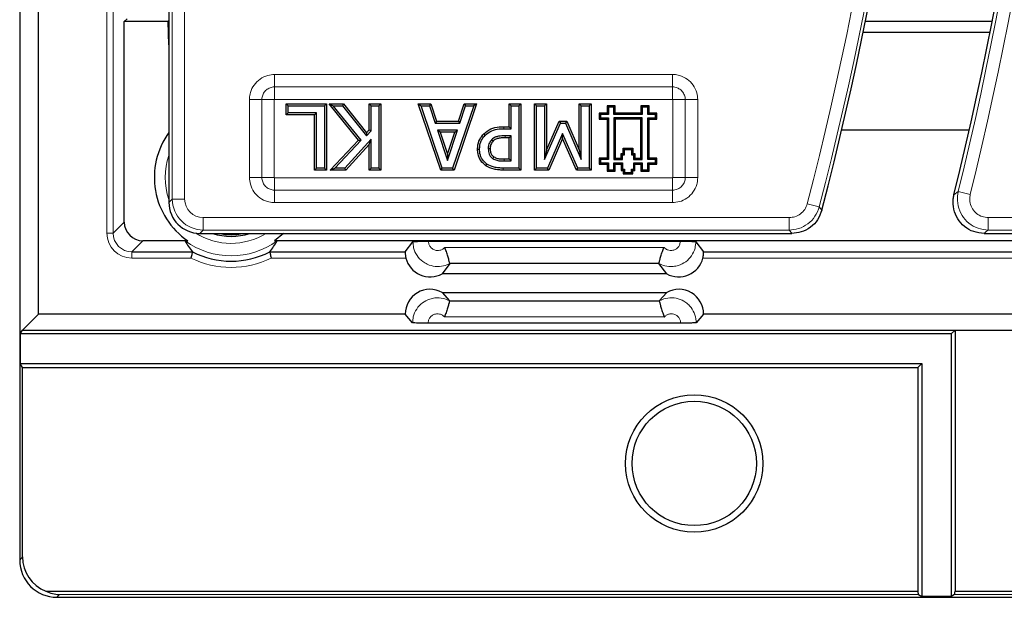
# Model space of a CAD drawing. Units: millimetres. Extents: x 0 to 420, y 0 to 297.
# Drawn here: x 61 to 101, y 34 to 58 of the extents above; entities that cross this region are included whole.
import ezdxf

# ---------------------------------------------------------------- set-up
doc = ezdxf.new("R2010")
doc.units = ezdxf.units.MM

msp = doc.modelspace()

# ---------------------------------------------------------------- linework, layer by layer
at = {"color": 7, "linetype": 'Continuous', "lineweight": 25}
for p, q in [((61.2425, 191.8349), (61.2425, 35.8217)), ((61.9925, 45.7033), (61.9925, 181.9533)), ((67.2427, 58.3816), (67.2427, 57.2008)), ((65.4464, 57.4648), (65.5599, 57.5783)), ((65.4464, 49.4068), (65.4464, 57.4648)), ((67.2099, 57.4648), (65.4464, 57.4648)), ((67.2427, 57.5077), (67.2096, 57.4735)), ((67.2099, 57.4648), (67.2096, 57.4735)), ((67.2427, 56.5268), (67.2099, 57.4648)), ((100.3477, 57.4648), (95.25, 57.4648)), ((67.2427, 57.2008), (67.2427, 51.5155)), ((95.1637, 57.0417), (100.2645, 57.0417)), ((71.9582, 53.7131), (71.9582, 54.1587)), ((71.9582, 54.1587), (72.0385, 54.0783)), ((71.9582, 54.1587), (73.5746, 54.1587)), ((72.0385, 53.7935), (72.0385, 54.0783)), ((72.0385, 54.0783), (73.4942, 54.0783)), ((73.5746, 54.1587), (73.4942, 54.0783)), ((73.4942, 54.0783), (73.4942, 51.5783)), ((73.5746, 54.1587), (73.5746, 51.4979)), ((73.6838, 54.1587), (73.8518, 54.0783)), ((73.6838, 54.1587), (74.2593, 54.1587)), ((74.8608, 52.6989), (73.6838, 54.1587)), ((73.8518, 54.0783), (74.2207, 54.0783)), ((74.9673, 52.6948), (73.8518, 54.0783)), ((74.2593, 54.1587), (74.2207, 54.0783)), ((74.2207, 54.0783), (75.1834, 52.8743)), ((74.2593, 54.1587), (75.1875, 52.9979)), ((75.2904, 53.1106), (75.2904, 54.1587)), ((75.2904, 54.1587), (75.3708, 54.0783)), ((75.2904, 54.1587), (75.7677, 54.1587)), ((75.3708, 53.0795), (75.3708, 54.0783)), ((75.3708, 54.0783), (75.6873, 54.0783)), ((75.7677, 54.1587), (75.6873, 54.0783)), ((75.6873, 54.0783), (75.6873, 51.5783)), ((75.7677, 54.1587), (75.7677, 51.4979)), ((77.2711, 54.1587), (77.3835, 54.0783)), ((77.2711, 54.1587), (77.7759, 54.1587)), ((78.1789, 51.4979), (77.2711, 54.1587)), ((78.2364, 51.5783), (77.3835, 54.0783)), ((77.3835, 54.0783), (77.7177, 54.0783)), ((77.7759, 54.1587), (77.7177, 54.0783)), ((77.7177, 54.0783), (77.9467, 53.3821)), ((77.7759, 54.1587), (78.0049, 53.4625)), ((79.5037, 54.0783), (78.6508, 51.5783)), ((79.6161, 54.1587), (78.7083, 51.4979)), ((78.8828, 53.4625), (79.1112, 54.1587)), ((78.941, 53.3821), (79.1695, 54.0783)), ((79.1112, 54.1587), (79.1695, 54.0783)), ((79.1112, 54.1587), (79.6161, 54.1587)), ((79.1695, 54.0783), (79.5037, 54.0783)), ((79.6161, 54.1587), (79.5037, 54.0783)), ((80.9202, 53.2409), (80.9202, 54.1587)), ((80.9202, 54.1587), (81.0006, 54.0783)), ((80.9202, 54.1587), (81.3974, 54.1587)), ((81.0006, 53.1606), (81.0006, 54.0783)), ((81.0006, 54.0783), (81.317, 54.0783)), ((81.3974, 54.1587), (81.317, 54.0783)), ((81.317, 54.0783), (81.317, 51.5783)), ((81.3974, 54.1587), (81.3974, 51.4979)), ((81.9423, 51.4979), (81.9423, 54.1587)), ((81.9423, 54.1587), (82.0227, 54.0783)), ((81.9423, 54.1587), (82.4196, 54.1587)), ((82.0227, 54.0783), (82.3392, 54.0783)), ((82.0227, 51.5783), (82.0227, 54.0783)), ((82.4196, 54.1587), (82.3392, 54.0783)), ((82.3392, 54.0783), (82.3392, 51.9224)), ((82.4196, 54.1587), (82.4196, 52.3025)), ((83.7461, 52.3052), (83.7461, 54.1587)), ((83.7461, 54.1587), (83.8265, 54.0783)), ((83.7461, 54.1587), (84.2234, 54.1587)), ((83.8265, 51.9224), (83.8265, 54.0783)), ((83.8265, 54.0783), (84.143, 54.0783)), ((84.2234, 54.1587), (84.143, 54.0783)), ((84.143, 54.0783), (84.143, 51.5783)), ((84.2234, 54.1587), (84.2234, 51.4979)), ((84.9123, 54.0254), (84.8594, 54.0783)), ((85.1893, 54.0783), (84.8594, 54.0783)), ((84.8594, 54.0783), (84.8594, 53.782)), ((85.1364, 54.0254), (84.9123, 54.0254)), ((84.9123, 54.0254), (84.9123, 53.7291)), ((85.1364, 54.0254), (85.1893, 54.0783)), ((85.1364, 53.7291), (85.1364, 54.0254)), ((85.1893, 53.782), (85.1893, 54.0783)), ((86.2729, 54.0254), (86.22, 54.0783)), ((86.5499, 54.0783), (86.22, 54.0783)), ((86.22, 54.0783), (86.22, 53.782)), ((86.497, 54.0254), (86.2729, 54.0254)), ((86.2729, 54.0254), (86.2729, 53.7291)), ((86.497, 54.0254), (86.5499, 54.0783)), ((86.497, 53.7291), (86.497, 54.0254)), ((86.5499, 53.782), (86.5499, 54.0783)), ((71.9582, 53.7131), (72.0385, 53.7935)), ((73.0974, 53.7131), (71.9582, 53.7131)), ((73.1778, 53.7935), (72.0385, 53.7935)), ((73.0974, 53.7131), (73.1778, 53.7935)), ((73.0974, 51.4979), (73.0974, 53.7131)), ((73.1778, 51.5783), (73.1778, 53.7935)), ((78.0049, 53.4625), (77.9467, 53.3821)), ((78.0049, 53.4625), (78.8828, 53.4625)), ((78.8828, 53.4625), (78.941, 53.3821)), ((82.4196, 52.3025), (82.9331, 53.4625)), ((82.9331, 53.4625), (82.9854, 53.3821)), ((82.9331, 53.4625), (83.2377, 53.4625)), ((83.2377, 53.4625), (83.1852, 53.3821)), ((83.2377, 53.4625), (83.7461, 52.3052)), ((84.5946, 53.7291), (84.5417, 53.782)), ((84.8594, 53.782), (84.5417, 53.782)), ((84.5417, 53.782), (84.5417, 53.5382)), ((84.5946, 53.5911), (84.5417, 53.5382)), ((84.5417, 53.5382), (84.8594, 53.5382)), ((84.9123, 53.7291), (84.5946, 53.7291)), ((84.5946, 53.7291), (84.5946, 53.5911)), ((84.5946, 53.5911), (84.9123, 53.5911)), ((84.9123, 53.7291), (84.8594, 53.782)), ((84.9123, 53.5911), (84.8594, 53.5382)), ((84.8594, 53.5382), (84.8594, 51.9782)), ((84.9123, 53.5911), (84.9123, 51.9253)), ((85.1364, 53.7291), (85.1893, 53.782)), ((86.2729, 53.7291), (85.1364, 53.7291)), ((86.2729, 53.5911), (85.1364, 53.5911)), ((85.1364, 53.5911), (85.1364, 51.9253)), ((85.1364, 53.5911), (85.1893, 53.5382)), ((86.22, 53.782), (85.1893, 53.782)), ((86.22, 53.5382), (85.1893, 53.5382)), ((85.1893, 53.5382), (85.1893, 51.9782)), ((86.2729, 53.7291), (86.22, 53.782)), ((86.2729, 53.5911), (86.22, 53.5382)), ((86.22, 51.9782), (86.22, 53.5382)), ((86.2729, 51.9253), (86.2729, 53.5911)), ((86.497, 53.7291), (86.5499, 53.782)), ((86.8148, 53.7291), (86.497, 53.7291)), ((86.497, 53.5911), (86.8148, 53.5911)), ((86.497, 51.9253), (86.497, 53.5911)), ((86.497, 53.5911), (86.5499, 53.5382)), ((86.8677, 53.782), (86.5499, 53.782)), ((86.5499, 51.9782), (86.5499, 53.5382)), ((86.5499, 53.5382), (86.8677, 53.5382)), ((86.8148, 53.7291), (86.8677, 53.782)), ((86.8148, 53.5911), (86.8148, 53.7291)), ((86.8148, 53.5911), (86.8677, 53.5382)), ((86.8677, 53.5382), (86.8677, 53.782)), ((75.1834, 52.8743), (75.3708, 53.0795)), ((75.1875, 52.9979), (75.2904, 53.1106)), ((75.2904, 53.1106), (75.3708, 53.0795)), ((77.9467, 53.3821), (78.941, 53.3821)), ((78.0401, 53.0973), (78.4446, 51.8804)), ((78.8471, 53.0973), (78.0401, 53.0973)), ((78.1515, 53.0169), (78.0401, 53.0973)), ((78.4446, 51.8804), (78.8471, 53.0973)), ((78.7358, 53.0169), (78.8471, 53.0973)), ((80.7132, 53.2409), (80.9202, 53.2409)), ((80.7138, 53.1606), (81.0006, 53.1606)), ((80.9202, 53.2409), (81.0006, 53.1606)), ((82.3392, 51.9224), (82.9854, 53.3821)), ((82.9854, 53.3821), (83.1852, 53.3821)), ((83.1852, 53.3821), (83.8265, 51.9224)), ((94.2988, 53.1167), (99.4305, 53.1167)), ((73.7289, 51.4979), (74.8608, 52.6989)), ((73.9151, 51.5783), (74.9673, 52.6948)), ((75.3708, 52.7393), (74.3151, 51.5783)), ((74.8608, 52.6989), (74.9673, 52.6948)), ((75.1875, 52.9979), (75.1834, 52.8743)), ((75.2904, 52.5314), (75.3708, 52.7393)), ((75.3708, 51.5783), (75.3708, 52.7393)), ((78.7358, 53.0169), (78.1515, 53.0169)), ((78.1515, 53.0169), (78.4444, 52.1358)), ((78.4444, 52.1358), (78.7358, 53.0169)), ((79.9002, 52.9566), (79.9568, 52.8995)), ((81.0006, 52.8757), (80.7696, 52.8757)), ((80.9202, 52.7954), (80.77, 52.7954)), ((80.9202, 52.7954), (81.0006, 52.8757)), ((80.9202, 51.9435), (80.9202, 52.7954)), ((81.0006, 51.8631), (81.0006, 52.8757)), ((83.0655, 52.9643), (82.4672, 51.5783)), ((83.0668, 52.7644), (82.5201, 51.4979)), ((83.6851, 51.5783), (83.0655, 52.9643)), ((83.0668, 52.7644), (83.0655, 52.9643)), ((83.633, 51.4979), (83.0668, 52.7644)), ((75.2904, 52.5314), (74.3507, 51.4979)), ((75.2904, 51.4979), (75.2904, 52.5314)), ((79.6543, 52.3386), (79.7347, 52.3388)), ((82.4196, 52.3025), (82.3392, 51.9224)), ((83.7461, 52.3052), (83.8265, 51.9224)), ((85.5661, 52.3207), (85.5132, 52.3736)), ((85.5132, 52.1654), (85.5132, 52.3736)), ((85.5132, 52.3736), (85.895, 52.3736)), ((85.5661, 52.1125), (85.5661, 52.3207)), ((85.5661, 52.3207), (85.8421, 52.3207)), ((85.8421, 52.3207), (85.895, 52.3736)), ((85.8421, 52.3207), (85.8421, 52.1125)), ((85.895, 52.3736), (85.895, 52.1654)), ((78.4444, 52.1358), (78.4446, 51.8804)), ((80.7202, 51.9435), (80.9202, 51.9435)), ((80.9202, 51.9435), (81.0006, 51.8631)), ((84.5946, 51.9253), (84.5417, 51.9782)), ((84.5417, 51.9782), (84.5417, 51.7408)), ((84.8594, 51.9782), (84.5417, 51.9782)), ((84.5946, 51.9253), (84.5946, 51.7937)), ((84.9123, 51.9253), (84.5946, 51.9253)), ((84.9123, 51.9253), (84.8594, 51.9782)), ((85.1364, 51.9253), (85.1893, 51.9782)), ((85.1364, 51.9253), (85.476, 51.9253)), ((85.1893, 51.9782), (85.4231, 51.9782)), ((85.476, 52.1125), (85.4231, 52.1654)), ((85.4231, 51.9782), (85.4231, 52.1654)), ((85.4231, 52.1654), (85.5132, 52.1654)), ((85.476, 51.9253), (85.4231, 51.9782)), ((85.476, 51.9253), (85.476, 52.1125)), ((85.476, 52.1125), (85.5661, 52.1125)), ((85.5661, 52.1125), (85.5132, 52.1654)), ((85.8421, 52.1125), (85.895, 52.1654)), ((85.8421, 52.1125), (85.9306, 52.1125)), ((85.895, 52.1654), (85.9835, 52.1654)), ((85.9306, 52.1125), (85.9835, 52.1654)), ((85.9306, 52.1125), (85.9306, 51.9253)), ((85.9306, 51.9253), (85.9835, 51.9782)), ((85.9306, 51.9253), (86.2729, 51.9253)), ((85.9835, 52.1654), (85.9835, 51.9782)), ((85.9835, 51.9782), (86.22, 51.9782)), ((86.2729, 51.9253), (86.22, 51.9782)), ((86.497, 51.9253), (86.5499, 51.9782)), ((86.8148, 51.9253), (86.497, 51.9253)), ((86.8677, 51.9782), (86.5499, 51.9782)), ((86.8148, 51.9253), (86.8677, 51.9782)), ((86.8148, 51.7937), (86.8148, 51.9253)), ((86.8677, 51.7408), (86.8677, 51.9782)), ((67.2427, 51.5155), (67.2427, 50.7273)), ((73.0974, 51.4979), (73.1778, 51.5783)), ((73.5746, 51.4979), (73.0974, 51.4979)), ((73.4942, 51.5783), (73.1778, 51.5783)), ((73.5746, 51.4979), (73.4942, 51.5783)), ((73.7289, 51.4979), (73.9151, 51.5783)), ((74.3507, 51.4979), (73.7289, 51.4979)), ((74.3151, 51.5783), (73.9151, 51.5783)), ((74.3507, 51.4979), (74.3151, 51.5783)), ((75.2904, 51.4979), (75.3708, 51.5783)), ((75.7677, 51.4979), (75.2904, 51.4979)), ((75.6873, 51.5783), (75.3708, 51.5783)), ((75.7677, 51.4979), (75.6873, 51.5783)), ((78.1789, 51.4979), (78.2364, 51.5783)), ((78.7083, 51.4979), (78.1789, 51.4979)), ((78.6508, 51.5783), (78.2364, 51.5783)), ((78.7083, 51.4979), (78.6508, 51.5783)), ((79.9871, 51.6699), (80.0329, 51.736)), ((81.3974, 51.4979), (80.687, 51.4979)), ((81.317, 51.5783), (80.6876, 51.5783)), ((80.7197, 51.8631), (81.0006, 51.8631)), ((81.3974, 51.4979), (81.317, 51.5783)), ((81.9423, 51.4979), (82.0227, 51.5783)), ((82.5201, 51.4979), (81.9423, 51.4979)), ((82.4672, 51.5783), (82.0227, 51.5783)), ((82.5201, 51.4979), (82.4672, 51.5783)), ((83.633, 51.4979), (83.6851, 51.5783)), ((84.2234, 51.4979), (83.633, 51.4979)), ((84.143, 51.5783), (83.6851, 51.5783)), ((84.2234, 51.4979), (84.143, 51.5783)), ((84.5946, 51.7937), (84.5417, 51.7408)), ((84.5417, 51.7408), (84.8594, 51.7408)), ((84.5946, 51.7937), (84.9123, 51.7937)), ((84.9123, 51.7937), (84.8594, 51.7408)), ((84.8594, 51.7408), (84.8594, 51.4529)), ((84.9123, 51.5058), (84.8594, 51.4529)), ((84.9123, 51.7937), (84.9123, 51.5058)), ((84.9123, 51.5058), (85.1364, 51.5058)), ((85.1364, 51.5058), (85.1364, 51.7937)), ((85.1364, 51.7937), (85.1893, 51.7408)), ((85.1364, 51.7937), (85.476, 51.7937)), ((85.1364, 51.5058), (85.1893, 51.4529)), ((85.1893, 51.4529), (85.1893, 51.7408)), ((85.1893, 51.7408), (85.4231, 51.7408)), ((85.476, 51.7937), (85.4231, 51.7408)), ((85.4231, 51.7408), (85.4231, 51.4789)), ((85.476, 51.5318), (85.4231, 51.4789)), ((85.4231, 51.4789), (85.5081, 51.4789)), ((85.476, 51.7937), (85.476, 51.5318)), ((85.476, 51.5318), (85.561, 51.5318)), ((85.561, 51.5318), (85.5081, 51.4789)), ((85.5081, 51.4789), (85.5081, 51.3423)), ((85.561, 51.5318), (85.561, 51.3952)), ((85.8463, 51.5318), (85.9313, 51.5318)), ((85.8463, 51.3952), (85.8463, 51.5318)), ((85.8463, 51.5318), (85.8992, 51.4789)), ((85.8992, 51.4789), (85.9842, 51.4789)), ((85.8992, 51.3423), (85.8992, 51.4789)), ((85.9313, 51.7937), (86.2729, 51.7937)), ((85.9313, 51.5318), (85.9313, 51.7937)), ((85.9313, 51.7937), (85.9842, 51.7408)), ((85.9313, 51.5318), (85.9842, 51.4789)), ((85.9842, 51.4789), (85.9842, 51.7408)), ((85.9842, 51.7408), (86.22, 51.7408)), ((86.2729, 51.7937), (86.22, 51.7408)), ((86.22, 51.7408), (86.22, 51.4529)), ((86.2729, 51.5058), (86.22, 51.4529)), ((86.2729, 51.7937), (86.2729, 51.5058)), ((86.2729, 51.5058), (86.497, 51.5058)), ((86.497, 51.7937), (86.8148, 51.7937)), ((86.497, 51.5058), (86.497, 51.7937)), ((86.497, 51.7937), (86.5499, 51.7408)), ((86.497, 51.5058), (86.5499, 51.4529)), ((86.5499, 51.4529), (86.5499, 51.7408)), ((86.5499, 51.7408), (86.8677, 51.7408)), ((86.8148, 51.7937), (86.8677, 51.7408)), ((84.8594, 51.4529), (85.1893, 51.4529)), ((85.561, 51.3952), (85.5081, 51.3423)), ((85.5081, 51.3423), (85.8992, 51.3423)), ((85.561, 51.3952), (85.8463, 51.3952)), ((85.8463, 51.3952), (85.8992, 51.3423)), ((86.22, 51.4529), (86.5499, 51.4529)), ((67.2427, 50.7273), (67.2427, 50.1985)), ((68.4879, 48.9533), (92.293, 48.9533)), ((71.8536, 48.9533), (71.4853, 48.6572)), ((100.0198, 48.9533), (158.2474, 48.9533)), ((67.9997, 48.6572), (66.196, 48.6572)), ((155.4997, 48.6572), (71.4853, 48.6572)), ((76.7488, 48.2117), (77.0536, 48.618)), ((77.6784, 48.6392), (87.8065, 48.6392)), ((88.4313, 48.618), (88.7361, 48.2117)), ((65.7504, 48.2117), (68.1891, 48.2117)), ((68.1891, 48.2117), (68.189, 48.2119)), ((71.2959, 48.2119), (71.2958, 48.2117)), ((71.2958, 48.2117), (76.7488, 48.2117)), ((88.7361, 48.2117), (155.6891, 48.2117)), ((78.5379, 47.7427), (78.2266, 47.3277)), ((78.538, 47.7429), (78.5379, 47.7427)), ((86.9469, 47.7429), (78.538, 47.7429)), ((86.947, 47.7427), (86.9469, 47.7429)), ((87.2583, 47.3277), (86.947, 47.7427)), ((87.2583, 47.3277), (78.2266, 47.3277)), ((78.2266, 46.5787), (87.2583, 46.5787)), ((78.2266, 46.5787), (78.5249, 46.237)), ((86.96, 46.237), (87.2583, 46.5787)), ((78.5249, 46.237), (78.525, 46.2368)), ((78.525, 46.2368), (86.9599, 46.2368)), ((86.9599, 46.2368), (86.96, 46.237)), ((61.355, 45.0658), (61.9925, 45.7033)), ((76.7425, 45.7033), (61.9925, 45.7033)), ((77.0408, 45.3617), (76.7425, 45.7033)), ((88.7425, 45.7033), (88.4442, 45.3617)), ((164.9925, 45.7033), (88.7425, 45.7033)), ((87.8194, 45.3434), (77.6655, 45.3434)), ((61.265, 44.9086), (61.355, 45.0658)), ((61.265, 44.9086), (61.265, 43.723)), ((98.6977, 44.9086), (61.265, 44.9086)), ((61.355, 45.0658), (98.855, 45.0658)), ((98.6977, 44.9086), (98.855, 45.0658)), ((98.6977, 44.9086), (98.6977, 34.3485)), ((98.855, 45.0658), (111.0548, 45.0658)), ((98.855, 45.0658), (98.855, 34.5637)), ((61.355, 43.5658), (61.265, 43.723)), ((61.265, 43.723), (97.5122, 43.723)), ((61.355, 35.9526), (61.355, 43.5658)), ((61.355, 43.5658), (97.355, 43.5658)), ((97.5122, 43.723), (97.355, 43.5658)), ((97.355, 43.5658), (97.355, 34.5637)), ((97.5122, 43.723), (97.5122, 34.3485)), ((62.2892, 34.5637), (97.355, 34.5637)), ((98.855, 34.5637), (112.2301, 34.5637)), ((62.7416, 34.3223), (182.3743, 34.3223)), ((97.3843, 34.4337), (97.5122, 34.3485)), ((98.6977, 34.3485), (97.5122, 34.3485)), ((98.8256, 34.4337), (98.6977, 34.3485))]:
    msp.add_line(p, q, dxfattribs=at)
at = {"color": 8, "linetype": 'Continuous', "lineweight": 18}
for p, q in [((67.3777, 50.3336), (67.3777, 95.6337)), ((67.8758, 95.6337), (67.8758, 50.3336)), ((64.751, 48.9612), (64.751, 73.2783)), ((65.0009, 73.2783), (65.0009, 48.9612)), ((71.4923, 55.3409), (87.493, 55.3409)), ((71.4923, 54.8409), (71.4923, 55.3409)), ((87.493, 54.8409), (87.493, 55.3409)), ((87.493, 54.8409), (71.4923, 54.8409)), ((71.4923, 54.8409), (71.4923, 54.3409)), ((87.493, 54.8409), (87.493, 54.3409)), ((70.48, 51.2029), (70.48, 54.3287)), ((70.98, 54.3287), (70.48, 54.3287)), ((70.98, 54.3287), (70.98, 51.2029)), ((71.48, 54.3287), (70.98, 54.3287)), ((71.48, 54.3287), (71.48, 51.2029)), ((87.493, 54.3409), (71.4923, 54.3409)), ((88.0053, 54.3287), (87.5053, 54.3287)), ((87.5053, 51.2029), (87.5053, 54.3287)), ((88.0053, 51.2029), (88.0053, 54.3287)), ((88.5053, 54.3287), (88.0053, 54.3287)), ((88.5053, 54.3287), (88.5053, 51.2029)), ((80.7132, 53.2409), (80.7138, 53.1606)), ((80.687, 51.4979), (80.6876, 51.5783)), ((70.98, 51.2029), (70.48, 51.2029)), ((71.48, 51.2029), (70.98, 51.2029)), ((71.4923, 51.1906), (71.4923, 50.6906)), ((71.4923, 51.1906), (87.493, 51.1906)), ((87.493, 51.1906), (87.493, 50.6906)), ((88.0053, 51.2029), (87.5053, 51.2029)), ((88.5053, 51.2029), (88.0053, 51.2029)), ((71.4923, 50.1906), (71.4923, 50.6906)), ((71.4923, 50.6906), (87.493, 50.6906)), ((87.493, 50.1906), (87.493, 50.6906)), ((67.2427, 50.1985), (67.3777, 50.3336)), ((67.3777, 50.3336), (67.8758, 50.3336)), ((98.8107, 50.4963), (98.9826, 50.6299)), ((98.9826, 50.6299), (99.4664, 50.5114)), ((87.493, 50.1906), (71.4923, 50.1906)), ((93.3939, 50.0208), (92.9118, 50.1459)), ((93.3939, 50.0208), (93.4981, 49.8848)), ((68.6229, 49.0883), (68.6229, 49.5864)), ((68.6229, 49.5864), (92.1886, 49.5864)), ((92.1886, 49.0883), (92.1886, 49.5864)), ((100.1921, 49.0883), (100.1921, 49.5864)), ((100.1921, 49.5864), (158.1124, 49.5864)), ((65.0009, 48.9612), (65.4464, 49.4068)), ((65.0009, 48.9612), (64.751, 48.9612)), ((68.6229, 49.0883), (68.4879, 48.9533)), ((92.1886, 49.0883), (68.6229, 49.0883)), ((158.1124, 49.0883), (100.1921, 49.0883)), ((66.196, 48.6572), (65.7504, 48.2117)), ((78.3333, 48.3894), (87.1517, 48.3894)), ((65.7504, 48.2117), (65.7504, 47.9619)), ((68.1292, 47.9619), (65.7504, 47.9619)), ((76.7719, 47.9619), (71.3557, 47.9619)), ((155.6292, 47.9619), (88.713, 47.9619)), ((87.1646, 45.5933), (78.3203, 45.5933)), ((61.2425, 35.8217), (61.355, 35.9526)), ((62.8373, 34.4337), (62.7416, 34.3223)), ((97.3843, 34.4337), (62.8373, 34.4337)), ((114.7988, 34.4337), (98.8256, 34.4337))]:
    msp.add_line(p, q, dxfattribs=at)
at = {"color": 7, "linetype": 'Continuous', "lineweight": 25, "flags": 128}
for points in [[(80.2834, 52.6674), (80.2582, 52.6928), (80.2267, 52.7244)], [(80.1632, 52.3471), (80.1367, 52.347), (80.1098, 52.3468), (80.0828, 52.3467)], [(80.3108, 52.027), (80.2961, 52.0049), (80.2812, 51.9824), (80.2663, 51.96)]]:
    msp.add_lwpolyline(points, dxfattribs=at)
at = {"color": 8, "linetype": 'Continuous', "lineweight": 18, "flags": 128}
for points in [[(80.77, 52.7954), (80.7698, 52.8312), (80.7696, 52.8757)], [(80.7202, 51.9435), (80.72, 51.9135), (80.7199, 51.8883), (80.7197, 51.8631)], [(92.293, 48.9533), (92.2297, 49.0352), (92.1886, 49.0883)], [(100.1921, 49.0883), (100.1118, 49.0253), (100.0198, 48.9533)]]:
    msp.add_lwpolyline(points, dxfattribs=at)
at = {"color": 7, "linetype": 'Continuous', "lineweight": 25}
for radius in [2.7622, 2.5]:
    msp.add_circle((88.3675, 39.7033), radius, dxfattribs=at)
at = {"color": 8, "linetype": 'Continuous', "lineweight": 18}
for centre, radius, start, end in [((-43.3422, 85.5037), 147.0331, 346.232118, 11.351966), ((-43.3422, 85.5037), 146.535, 346.232118, 11.351966), ((-43.3422, 85.5037), 141.265, 345.452677, 11.351966), ((-43.3422, 85.5037), 140.7669, 345.452677, 11.351966), ((69.7425, 51.2033), 2.6524, 160.47245, 199.52755), ((69.7425, 51.2033), 2.6524, 237.56937, 301.97304), ((69.7425, 51.2033), 3.1523, 234.12992, 305.87008), ((69.7425, 51.2033), 3.6207, 243.54104, 296.45896)]:
    msp.add_arc(centre, radius, start, end, dxfattribs=at)
at = {"color": 7, "linetype": 'Continuous', "lineweight": 25}
for centre, radius, start, end in [((-43.3422, 85.5037), 146.4, 346.165311, 11.351966), ((-43.3422, 85.5037), 141.4, 345.409964, 11.351966), ((69.7425, 51.2033), 3.0854, 144.11646, 235.60781), ((69.7425, 51.2033), 2.3711, 251.61197, 288.38803), ((69.7425, 51.2033), 2.3044, 257.52804, 282.47196), ((69.7425, 51.2033), 3.3707, 242.55762, 297.44238), ((77.7425, 48.2027), 1, 193.93901, 298.95502), ((87.7425, 48.2027), 1, 241.04498, 346.06099), ((77.7425, 45.7037), 1, 61.04498, 180.02256), ((87.7425, 45.7037), 1, 359.97744, 118.95502)]:
    msp.add_arc(centre, radius, start, end, dxfattribs=at)
at = {"color": 8, "linetype": 'Continuous', "lineweight": 18}
for centre, major_axis, ratio, start_param, end_param in [((68.6287, 50.3393), (0.8853, 0.8853), 0.9984543, 2.3599926, 3.9231927), ((68.6287, 50.3393), (-0.5344, -0.5344), 0.9924325, 5.5015852, 7.0647854), ((65.7516, 48.9625), (-0.708, -0.708), 0.9987828, 5.4983961, 7.0679745), ((65.7516, 48.9625), (0.5314, 0.5314), 0.9979734, 2.3568035, 3.9263818)]:
    msp.add_ellipse(centre, major_axis=major_axis, ratio=ratio, start_param=start_param, end_param=end_param, dxfattribs=at)
at = {"color": 7, "linetype": 'Continuous', "lineweight": 25}
for centre, major_axis, ratio, start_param, end_param in [((68.4974, 50.208), (-0.8906, -0.8906), 0.9924325, 5.5015852, 7.0647854), ((66.1969, 49.4077), (-0.531, -0.531), 0.9987828, 5.4983961, 7.0679745), ((69.7425, 49.9536), (0, 2.5001), 0.8661133, 2.119865, 2.3415451), ((69.7425, 49.9536), (0, 2.5001), 0.8661133, 3.9416402, 4.1633203), ((62.7431, 35.8232), (-0.9785, -1.139), 0.998942, 5.4226586, 6.9924084), ((62.8556, 35.9542), (-0.9785, -1.139), 0.998942, 5.4226586, 6.6064431), ((62.8373, 35.9328), (-0.6309, 1.3737), 0.9550216, 2.3073874, 2.6933527), ((97.3871, 35.9328), (0, 1.5), 0.0524078, 2.7207208, 3.1066861), ((98.8228, 35.9328), (0, 1.5), 0.0524078, 3.1764992, 3.5624645)]:
    msp.add_ellipse(centre, major_axis=major_axis, ratio=ratio, start_param=start_param, end_param=end_param, dxfattribs=at)
at = {"color": 8, "linetype": 'Continuous', "lineweight": 18}
for points, knots in [([(70.48, 54.3287), (70.4804, 54.3477), (70.4821, 54.4431), (70.5185, 54.6506), (70.6529, 54.9291), (70.8989, 55.1714), (71.1928, 55.3167), (71.3993, 55.3334), (71.4923, 55.3409)], [0, 0, 0, 0, 0.0359875, 0.1808125, 0.3953954, 0.6099648, 0.8244802, 1, 1, 1, 1]), ([(87.493, 55.3409), (87.512, 55.3406), (87.6075, 55.3389), (87.815, 55.3024), (88.0935, 55.168), (88.3358, 54.922), (88.4811, 54.6281), (88.4978, 54.4216), (88.5053, 54.3287)], [0, 0, 0, 0, 0.03598755, 0.18081249, 0.39539544, 0.60996476, 0.8244802, 1, 1, 1, 1]), ([(71.4923, 54.8409), (71.4733, 54.8403), (71.397, 54.8376), (71.2657, 54.7987), (71.1228, 54.6977), (71.0219, 54.5546), (70.9833, 54.4236), (70.9807, 54.3475), (70.98, 54.3287)], [0, 0, 0, 0, 0.07103253, 0.28578022, 0.50048953, 0.71499956, 0.929504, 1, 1, 1, 1]), ([(88.0053, 54.3287), (88.0046, 54.3476), (88.002, 54.424), (87.9631, 54.5552), (87.8621, 54.6982), (87.719, 54.799), (87.588, 54.8377), (87.5119, 54.8403), (87.493, 54.8409)], [0, 0, 0, 0, 0.0710325, 0.2857802, 0.5004895, 0.7149996, 0.929504, 1, 1, 1, 1]), ([(71.4923, 54.3409), (71.4918, 54.3409), (71.49, 54.3408), (71.4869, 54.34), (71.4839, 54.3379), (71.4816, 54.3351), (71.4803, 54.3321), (71.4801, 54.3297), (71.48, 54.3287)], [0, 0, 0, 0, 0.0682252, 0.2839018, 0.4998078, 0.6165617, 0.8419291, 1, 1, 1, 1]), ([(87.5053, 54.3287), (87.5053, 54.3291), (87.5052, 54.3309), (87.5043, 54.3341), (87.5023, 54.337), (87.4995, 54.3393), (87.4965, 54.3407), (87.494, 54.3408), (87.493, 54.3409)], [0, 0, 0, 0, 0.0682252, 0.2839018, 0.4998078, 0.6165617, 0.8419291, 1, 1, 1, 1]), ([(71.4923, 50.1906), (71.4733, 50.191), (71.3778, 50.1927), (71.1703, 50.2292), (70.8918, 50.3636), (70.6496, 50.6095), (70.5042, 50.9035), (70.4875, 51.11), (70.48, 51.2029)], [0, 0, 0, 0, 0.0359875, 0.1808125, 0.3953954, 0.6099648, 0.8244802, 1, 1, 1, 1]), ([(70.98, 51.2029), (70.9807, 51.1839), (70.9833, 51.1076), (71.0222, 50.9764), (71.1232, 50.8334), (71.2663, 50.7326), (71.3973, 50.6939), (71.4734, 50.6913), (71.4923, 50.6906)], [0, 0, 0, 0, 0.0710325, 0.2857802, 0.5004895, 0.7149996, 0.929504, 1, 1, 1, 1]), ([(71.48, 51.2029), (71.48, 51.2025), (71.4801, 51.2006), (71.481, 51.1975), (71.483, 51.1945), (71.4858, 51.1923), (71.4888, 51.1909), (71.4913, 51.1907), (71.4923, 51.1906)], [0, 0, 0, 0, 0.0682252, 0.2839018, 0.4998078, 0.6165617, 0.8419291, 1, 1, 1, 1]), ([(88.5053, 51.2029), (88.5049, 51.1839), (88.5033, 51.0884), (88.4668, 50.8809), (88.3324, 50.6024), (88.0864, 50.3602), (87.7925, 50.2149), (87.586, 50.1982), (87.493, 50.1906)], [0, 0, 0, 0, 0.0359875, 0.1808125, 0.3953954, 0.6099648, 0.8244802, 1, 1, 1, 1]), ([(87.493, 50.6906), (87.512, 50.6913), (87.5883, 50.6939), (87.7196, 50.7328), (87.8626, 50.8339), (87.9634, 50.9769), (88.0021, 51.1079), (88.0046, 51.1841), (88.0053, 51.2029)], [0, 0, 0, 0, 0.0710325, 0.2857802, 0.5004895, 0.7149996, 0.929504, 1, 1, 1, 1]), ([(87.493, 51.1906), (87.4935, 51.1907), (87.4953, 51.1907), (87.4984, 51.1916), (87.5014, 51.1936), (87.5037, 51.1964), (87.505, 51.1994), (87.5052, 51.2019), (87.5053, 51.2029)], [0, 0, 0, 0, 0.0682252, 0.2839018, 0.4998078, 0.6165617, 0.8419291, 1, 1, 1, 1]), ([(100.1921, 49.0883), (100.0519, 49.1026), (99.7714, 49.1311), (99.3988, 49.3471), (99.1163, 49.6637), (98.9565, 50.0561), (98.9348, 50.392), (98.9724, 50.5789), (98.9826, 50.6299)], [0, 0, 0, 0, 0.1867159, 0.3738394, 0.5599449, 0.7451357, 0.9303791, 1, 1, 1, 1]), ([(99.4664, 50.5114), (99.4601, 50.4806), (99.4371, 50.3682), (99.4492, 50.1662), (99.5447, 49.9302), (99.7144, 49.7402), (99.9388, 49.6111), (100.1077, 49.5947), (100.1921, 49.5864)], [0, 0, 0, 0, 0.0697664, 0.2551315, 0.4401438, 0.625986, 0.8130188, 1, 1, 1, 1]), ([(92.1886, 49.5864), (92.2646, 49.5931), (92.4245, 49.6073), (92.6437, 49.7247), (92.8245, 49.9077), (92.8827, 50.0665), (92.9118, 50.1459)], [0, 0, 0, 0, 0.231725, 0.4873943, 0.7437127, 1, 1, 1, 1]), ([(93.3939, 50.0208), (93.3452, 49.8887), (93.2477, 49.6245), (92.9463, 49.32), (92.5813, 49.124), (92.3151, 49.0998), (92.1886, 49.0883)], [0, 0, 0, 0, 0.2561923, 0.5126128, 0.7683731, 1, 1, 1, 1]), ([(78.5379, 47.7427), (78.4561, 47.7056), (78.2716, 47.6219), (77.9502, 47.6052), (77.6616, 47.6846), (77.4082, 47.8381), (77.2047, 48.0566), (77.074, 48.3416), (77.0597, 48.5357), (77.0536, 48.618)], [0, 0, 0, 0, 0.1296252, 0.2922801, 0.4547066, 0.5566582, 0.7188495, 0.8807942, 1, 1, 1, 1]), ([(77.6784, 48.6392), (77.6807, 48.6085), (77.6861, 48.5358), (77.7351, 48.429), (77.8116, 48.347), (77.9067, 48.2895), (78.0154, 48.2592), (78.1431, 48.2682), (78.2545, 48.314), (78.3091, 48.3663), (78.3333, 48.3894)], [0, 0, 0, 0, 0.1022721, 0.24175545, 0.38160027, 0.46952279, 0.60952253, 0.74953043, 0.8893181, 1, 1, 1, 1]), ([(88.4313, 48.618), (88.4246, 48.5315), (88.4093, 48.3326), (88.2723, 48.0447), (88.0362, 47.7981), (87.7677, 47.6631), (87.4786, 47.6072), (87.2048, 47.6246), (87.0249, 47.707), (86.947, 47.7427)], [0, 0, 0, 0, 0.1252763, 0.287962, 0.4505162, 0.6130593, 0.714274, 0.8762247, 1, 1, 1, 1]), ([(87.1517, 48.3894), (87.1748, 48.3671), (87.2281, 48.3158), (87.3373, 48.2694), (87.4486, 48.2602), (87.5574, 48.2814), (87.6581, 48.332), (87.7468, 48.4245), (87.7982, 48.5324), (87.804, 48.6069), (87.8065, 48.6392)], [0, 0, 0, 0, 0.1063055, 0.2454412, 0.3848339, 0.4720525, 0.6122135, 0.7523744, 0.8925033, 1, 1, 1, 1]), ([(77.0408, 45.3617), (77.0467, 45.443), (77.0607, 45.6366), (77.1908, 45.9217), (77.4228, 46.172), (77.6891, 46.3112), (77.9773, 46.3717), (78.2569, 46.3584), (78.442, 46.2746), (78.5249, 46.237)], [0, 0, 0, 0, 0.1177672, 0.2803907, 0.4429007, 0.605424, 0.7066615, 0.8686839, 1, 1, 1, 1]), ([(86.96, 46.237), (86.9933, 46.254), (87.1267, 46.3218), (87.3884, 46.3788), (87.7281, 46.3404), (87.9982, 46.209), (88.2194, 46.0128), (88.3811, 45.7612), (88.4408, 45.5174), (88.4437, 45.3838), (88.4442, 45.3617)], [0, 0, 0, 0, 0.054274, 0.2169505, 0.3795845, 0.5420613, 0.6437917, 0.8059491, 0.9679399, 1, 1, 1, 1]), ([(78.3203, 45.5933), (78.2957, 45.6168), (78.2406, 45.6693), (78.1288, 45.7148), (78.0173, 45.7223), (77.9089, 45.6993), (77.809, 45.6471), (77.7219, 45.5532), (77.6731, 45.4463), (77.6678, 45.3738), (77.6655, 45.3434)], [0, 0, 0, 0, 0.1127227, 0.2519698, 0.3914099, 0.4786252, 0.6187284, 0.7588309, 0.8989256, 1, 1, 1, 1]), ([(87.8194, 45.3434), (87.8192, 45.3516), (87.8181, 45.4017), (87.7957, 45.493), (87.735, 45.5874), (87.6519, 45.661), (87.5506, 45.7102), (87.4228, 45.7249), (87.2979, 45.6962), (87.2128, 45.6436), (87.1742, 45.6033), (87.1646, 45.5933)], [0, 0, 0, 0, 0.02730764, 0.16676796, 0.30652197, 0.3942327, 0.53428783, 0.67434803, 0.81426265, 0.95388347, 1, 1, 1, 1])]:
    msp.add_open_spline(points, degree=3, knots=knots, dxfattribs=at)
at = {"color": 7, "linetype": 'Continuous', "lineweight": 25}
for points, knots in [([(79.9002, 52.9566), (79.9929, 53.03), (80.176, 53.1749), (80.473, 53.2352), (80.6498, 53.2394), (80.7132, 53.2409)], [0, 0, 0, 0, 0.3971726, 0.784104, 1, 1, 1, 1]), ([(79.9568, 52.8995), (80.041, 52.9662), (80.2079, 53.0985), (80.4838, 53.155), (80.6507, 53.159), (80.7138, 53.1606)], [0, 0, 0, 0, 0.3880891, 0.76892778, 1, 1, 1, 1]), ([(79.6543, 52.3386), (79.6575, 52.3963), (79.6663, 52.5562), (79.7463, 52.7773), (79.8567, 52.9059), (79.9002, 52.9566)], [0, 0, 0, 0, 0.2548404, 0.7063737, 1, 1, 1, 1]), ([(79.7347, 52.3388), (79.7376, 52.3913), (79.7456, 52.537), (79.8179, 52.7376), (79.9178, 52.8541), (79.9568, 52.8995)], [0, 0, 0, 0, 0.255819, 0.7099164, 1, 1, 1, 1]), ([(80.2267, 52.7244), (80.1914, 52.6817), (80.1171, 52.5918), (80.085, 52.4522), (80.0833, 52.3692), (80.0828, 52.3467)], [0, 0, 0, 0, 0.39748256, 0.83649281, 1, 1, 1, 1]), ([(80.2834, 52.6674), (80.2484, 52.6235), (80.1826, 52.5409), (80.1645, 52.4214), (80.1635, 52.3599), (80.1632, 52.3471)], [0, 0, 0, 0, 0.4725518, 0.8897037, 1, 1, 1, 1]), ([(80.7696, 52.8757), (80.6789, 52.8732), (80.5396, 52.8694), (80.3485, 52.8231), (80.2685, 52.7583), (80.2267, 52.7244)], [0, 0, 0, 0, 0.4720615, 0.7242492, 1, 1, 1, 1]), ([(80.77, 52.7954), (80.7238, 52.7947), (80.6314, 52.7933), (80.4939, 52.7769), (80.3695, 52.7416), (80.3087, 52.6891), (80.2834, 52.6674)], [0, 0, 0, 0, 0.2682858, 0.5368878, 0.8076516, 1, 1, 1, 1]), ([(79.9871, 51.6699), (79.9122, 51.7345), (79.764, 51.8622), (79.6648, 52.1129), (79.6574, 52.2735), (79.6543, 52.3386)], [0, 0, 0, 0, 0.3783951, 0.7483177, 1, 1, 1, 1]), ([(80.0329, 51.736), (79.9666, 51.7929), (79.8344, 51.9064), (79.7441, 52.1319), (79.7375, 52.2783), (79.7347, 52.3388)], [0, 0, 0, 0, 0.3714044, 0.7402047, 1, 1, 1, 1]), ([(80.0828, 52.3467), (80.0882, 52.2769), (80.0969, 52.1646), (80.1739, 52.0321), (80.2368, 51.983), (80.2663, 51.96)], [0, 0, 0, 0, 0.4653016, 0.7497453, 1, 1, 1, 1]), ([(80.1632, 52.3471), (80.1647, 52.3128), (80.1679, 52.2355), (80.2061, 52.125), (80.2666, 52.0576), (80.3038, 52.0318), (80.3108, 52.027)], [0, 0, 0, 0, 0.2795448, 0.630784, 0.9298211, 1, 1, 1, 1]), ([(80.2663, 51.96), (80.3206, 51.9329), (80.4181, 51.8844), (80.5753, 51.8661), (80.6713, 51.8641), (80.7197, 51.8631)], [0, 0, 0, 0, 0.38493039, 0.69000662, 1, 1, 1, 1]), ([(80.3108, 52.027), (80.3572, 52.0042), (80.4438, 51.9617), (80.5856, 51.9462), (80.6751, 51.9444), (80.7202, 51.9435)], [0, 0, 0, 0, 0.3634339, 0.6792127, 1, 1, 1, 1]), ([(80.687, 51.4979), (80.625, 51.4993), (80.5008, 51.5022), (80.257, 51.5314), (80.094, 51.615), (79.9871, 51.6699)], [0, 0, 0, 0, 0.25543995, 0.51125961, 1, 1, 1, 1]), ([(80.6876, 51.5783), (80.6255, 51.5797), (80.5013, 51.5826), (80.2734, 51.6111), (80.1252, 51.6881), (80.0329, 51.736)], [0, 0, 0, 0, 0.2733295, 0.5471321, 1, 1, 1, 1]), ([(100.0198, 48.9533), (99.8791, 48.967), (99.5977, 48.9945), (99.2238, 49.2096), (98.9409, 49.5263), (98.7818, 49.9195), (98.7614, 50.2568), (98.8001, 50.4446), (98.8107, 50.4963)], [0, 0, 0, 0, 0.1868634, 0.3737784, 0.5595011, 0.7443913, 0.9296325, 1, 1, 1, 1]), ([(93.4981, 49.8848), (93.4495, 49.7526), (93.3523, 49.488), (93.0508, 49.1833), (92.6856, 48.9879), (92.4194, 48.9644), (92.293, 48.9533)], [0, 0, 0, 0, 0.2564308, 0.5128926, 0.7687062, 1, 1, 1, 1]), ([(67.8954, 48.6488), (67.8991, 48.6502), (67.9067, 48.6528), (67.9554, 48.6556), (67.9903, 48.6569), (67.9997, 48.6572)], [0, 0, 0, 0, 0.4232086, 0.8441848, 1, 1, 1, 1]), ([(71.4853, 48.6572), (71.5102, 48.6562), (71.5603, 48.6541), (71.5882, 48.651), (71.5893, 48.6492), (71.5895, 48.6488)], [0, 0, 0, 0, 0.430513, 0.8640315, 1, 1, 1, 1]), ([(77.0536, 48.618), (77.0624, 48.6204), (77.0799, 48.6253), (77.1925, 48.6318), (77.3547, 48.6365), (77.5272, 48.6389), (77.6378, 48.6391), (77.6784, 48.6392)], [0, 0, 0, 0, 0.21832874, 0.43665748, 0.65498622, 0.87331497, 1, 1, 1, 1]), ([(78.538, 47.7429), (78.5363, 47.7519), (78.533, 47.7698), (78.5059, 47.8781), (78.4629, 48.0331), (78.4056, 48.2121), (78.3579, 48.3343), (78.3337, 48.3885), (78.3333, 48.3894)], [0, 0, 0, 0, 0.2032854, 0.4064972, 0.6118282, 0.8228178, 0.9971223, 1, 1, 1, 1]), ([(86.9469, 47.7429), (86.9486, 47.7519), (86.952, 47.7698), (86.979, 47.8781), (87.022, 48.0331), (87.0794, 48.2121), (87.127, 48.3343), (87.1513, 48.3885), (87.1517, 48.3894)], [0, 0, 0, 0, 0.2032854, 0.4064972, 0.6118282, 0.8228178, 0.9971223, 1, 1, 1, 1]), ([(87.8065, 48.6392), (87.8768, 48.639), (88.0173, 48.6385), (88.2046, 48.6347), (88.346, 48.6292), (88.4185, 48.6233), (88.4279, 48.6194), (88.4313, 48.618)], [0, 0, 0, 0, 0.2183288, 0.4366577, 0.6549865, 0.8733152, 1, 1, 1, 1]), ([(68.1891, 48.2117), (68.1882, 48.2081), (68.1864, 48.2008), (68.1758, 48.1569), (68.1605, 48.0938), (68.1443, 48.0256), (68.1336, 47.9802), (68.1294, 47.9626), (68.1292, 47.9619)], [0, 0, 0, 0, 0.2122124, 0.4243183, 0.6393807, 0.8603127, 0.9938932, 1, 1, 1, 1]), ([(71.2958, 48.2117), (71.2967, 48.2081), (71.2985, 48.2008), (71.3092, 48.1569), (71.3244, 48.0938), (71.3406, 48.0256), (71.3514, 47.9802), (71.3555, 47.9626), (71.3557, 47.9619)], [0, 0, 0, 0, 0.2122124, 0.4243183, 0.6393807, 0.8603127, 0.9938932, 1, 1, 1, 1]), ([(76.7488, 48.2117), (76.748, 48.208), (76.7465, 48.2005), (76.7455, 48.1549), (76.7489, 48.0901), (76.7582, 48.0216), (76.7681, 47.9783), (76.7719, 47.9619)], [0, 0, 0, 0, 0.2182972, 0.4366194, 0.6540085, 0.8681462, 1, 1, 1, 1]), ([(88.713, 47.9619), (88.7189, 47.9889), (88.7308, 48.0431), (88.738, 48.1172), (88.7394, 48.174), (88.7378, 48.2053), (88.7366, 48.2099), (88.7361, 48.2117)], [0, 0, 0, 0, 0.2152775, 0.4307195, 0.6434543, 0.8587476, 1, 1, 1, 1]), ([(78.525, 46.2368), (78.5234, 46.2282), (78.52, 46.2109), (78.493, 46.1035), (78.4499, 45.9492), (78.3926, 45.7705), (78.3449, 45.6484), (78.3207, 45.5942), (78.3203, 45.5933)], [0, 0, 0, 0, 0.2032847, 0.4064958, 0.6118265, 0.8228169, 0.9971222, 1, 1, 1, 1]), ([(86.9599, 46.2368), (86.9616, 46.2282), (86.9649, 46.2109), (86.992, 46.1035), (87.035, 45.9492), (87.0924, 45.7705), (87.14, 45.6484), (87.1642, 45.5942), (87.1646, 45.5933)], [0, 0, 0, 0, 0.2032847, 0.4064958, 0.6118265, 0.8228169, 0.9971222, 1, 1, 1, 1]), ([(77.6655, 45.3434), (77.5953, 45.3436), (77.4547, 45.3441), (77.2675, 45.3473), (77.1261, 45.352), (77.0535, 45.3572), (77.0442, 45.3605), (77.0408, 45.3617)], [0, 0, 0, 0, 0.2183288, 0.4366577, 0.6549865, 0.8733152, 1, 1, 1, 1]), ([(88.4442, 45.3617), (88.4354, 45.3596), (88.4179, 45.3554), (88.3053, 45.3499), (88.1431, 45.3457), (87.9706, 45.3437), (87.86, 45.3435), (87.8194, 45.3434)], [0, 0, 0, 0, 0.2183287, 0.4366575, 0.6549862, 0.873315, 1, 1, 1, 1])]:
    msp.add_open_spline(points, degree=3, knots=knots, dxfattribs=at)

doc.saveas('drawing.dxf')
